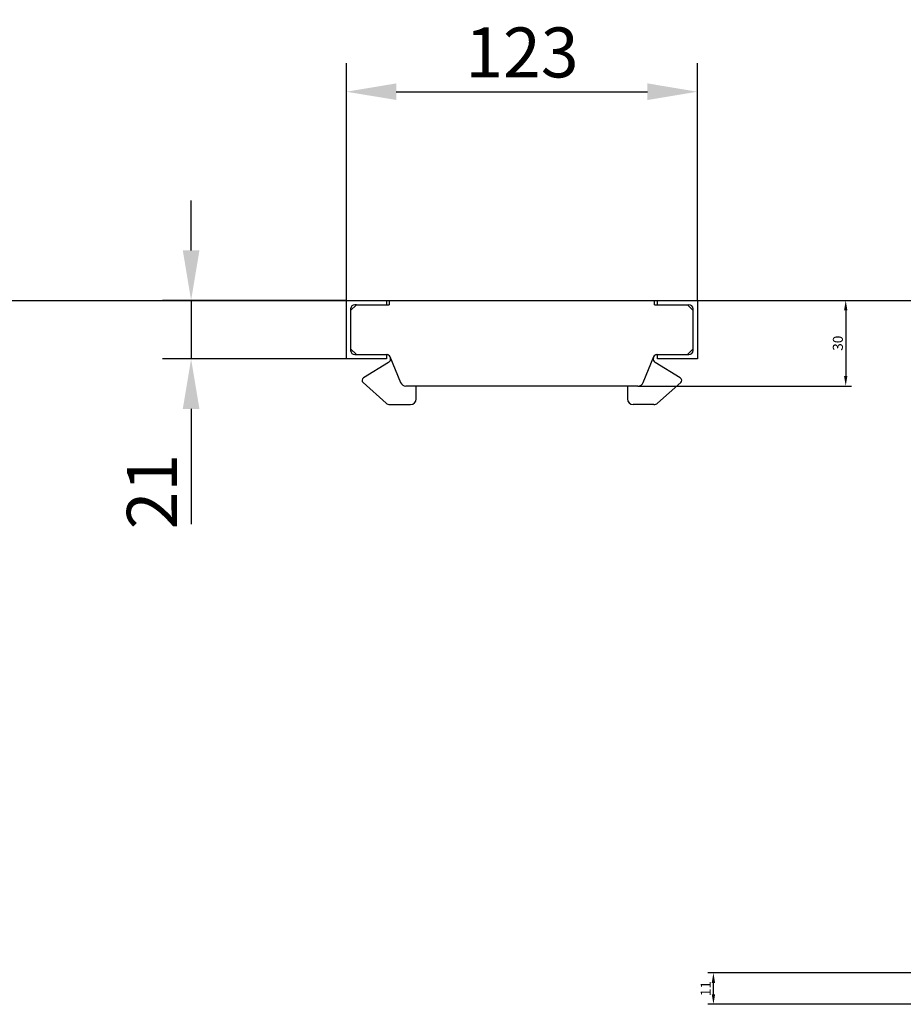
# Model space of a CAD drawing. Units: millimetres. Extents: x 99076 to 104235, y -2337 to 1795.
# Drawn here: x 100970 to 101279, y 1334 to 1679 of the extents above; entities that cross this region are included whole.
import ezdxf

# ---------------------------------------------------------------- set-up
doc = ezdxf.new("R2010")
doc.units = ezdxf.units.MM
doc.header["$LTSCALE"] = 2.5
doc.layers.get('Defpoints').update_dxf_attribs({"color": 10})
doc.layers.add('BEMASS', color=10, linetype='Continuous')
doc.layers.add('P-ANNO-NPLT', color=8, linetype='Continuous', plot=False)
doc.layers.add('SICHTBAR', color=10, linetype='Continuous', lineweight=25)
doc.styles.add('BEMSTIL', font='isocp3.shx', dxfattribs={"width": 0.8})
doc.dimstyles.new('BEMASS', dxfattribs={"dimtxt": 3.5, "dimasz": 3.5, "dimexe": 2, "dimexo": 0, "dimgap": 1, "dimtad": 1, "dimdec": 0, "dimtxsty": 'BEMSTIL', "dimcen": 3, "dimclrd": 256, "dimclre": 256, "dimclrt": 256, "dimadec": 0, "dimazin": 0, "dimtfac": 0.875, "dimtdec": 0, "dimtmove": 0, "dimatfit": 0, "dimfxl": 0, "dimtolj": 1, "dimlwd": 25, "dimlwe": 25, "dimarcsym": 0})

# ---------------------------------------------------------------- blocks, each defined once
blk = doc.blocks.new('*D47')
at = {"layer": 'BEMASS', "lineweight": 25, "transparency": 16777216}
for p, q in [((101084.25, 1580.55), (101084.25, 1663.69)), ((101207.25, 1580.55), (101207.25, 1663.69)), ((101101.75, 1653.69), (101189.75, 1653.69))]:
    blk.add_line(p, q, dxfattribs=at)
at = {"layer": 'BEMASS', "transparency": 16777216}
for points in [[(101101.75, 1656.61), (101101.75, 1650.78), (101084.25, 1653.69)], [(101189.75, 1656.61), (101189.75, 1650.78), (101207.25, 1653.69)]]:
    blk.add_solid(points, dxfattribs=at)
at = {"layer": 'Defpoints', "color": 0, "transparency": 16777216}
for p in [(101207.25, 1653.69), (101084.25, 1580.55), (101207.25, 1580.55)]:
    blk.add_point(p, dxfattribs=at)
at = {"layer": 'BEMASS', "transparency": 16777216, "insert": (101145.75, 1667.45), "char_height": 17.5, "attachment_point": 5, "style": 'BEMSTIL'}
blk.add_mtext('\\A1;123', dxfattribs=at)
blk = doc.blocks.new('*D48')
at = {"layer": 'BEMASS', "lineweight": 25, "transparency": 16777216}
for p, q in [((101029.84, 1598.05), (101029.84, 1615.55)), ((101084.25, 1580.55), (101019.84, 1580.55)), ((101029.84, 1580.55), (101029.84, 1560.05)), ((101084.25, 1560.05), (101019.84, 1560.05)), ((101029.84, 1542.55), (101029.84, 1502.09))]:
    blk.add_line(p, q, dxfattribs=at)
at = {"layer": 'BEMASS', "transparency": 16777216}
for points in [[(101026.93, 1598.05), (101032.76, 1598.05), (101029.84, 1580.55)], [(101026.93, 1542.55), (101032.76, 1542.55), (101029.84, 1560.05)]]:
    blk.add_solid(points, dxfattribs=at)
at = {"layer": 'Defpoints', "color": 0, "transparency": 16777216}
for p in [(101084.25, 1580.55), (101029.84, 1560.05), (101084.25, 1560.05)]:
    blk.add_point(p, dxfattribs=at)
at = {"layer": 'BEMASS', "transparency": 16777216, "insert": (101016.09, 1513.57), "char_height": 17.5, "attachment_point": 5, "rotation": 90, "style": 'BEMSTIL'}
blk.add_mtext('\\A1;21', dxfattribs=at)
blk = doc.blocks.new('*D51')
at = {"layer": 'BEMASS', "lineweight": 25, "transparency": 16777216}
for p, q in [((101288.17, 1344.88), (101210.87, 1344.88)), ((101212.87, 1337.38), (101212.87, 1341.38)), ((101288.17, 1333.88), (101210.87, 1333.88))]:
    blk.add_line(p, q, dxfattribs=at)
at = {"layer": 'BEMASS', "transparency": 16777216}
for points in [[(101212.28, 1341.38), (101213.45, 1341.38), (101212.87, 1344.88)], [(101212.28, 1337.38), (101213.45, 1337.38), (101212.87, 1333.88)]]:
    blk.add_solid(points, dxfattribs=at)
at = {"layer": 'Defpoints', "color": 0, "transparency": 16777216}
for p in [(101212.87, 1344.88), (101288.17, 1344.88), (101288.17, 1333.88)]:
    blk.add_point(p, dxfattribs=at)
at = {"layer": 'BEMASS', "transparency": 16777216, "insert": (101210.12, 1339.38), "char_height": 3.5, "attachment_point": 5, "rotation": 90, "style": 'BEMSTIL'}
blk.add_mtext('\\A1;11', dxfattribs=at)
blk = doc.blocks.new('*D52')
at = {"layer": 'BEMASS', "lineweight": 25, "transparency": 16777216}
for p, q in [((101207.25, 1580.55), (101261.22, 1580.55)), ((101259.22, 1577.05), (101259.22, 1554.05)), ((101186.41, 1550.55), (101261.22, 1550.55))]:
    blk.add_line(p, q, dxfattribs=at)
at = {"layer": 'BEMASS', "transparency": 16777216}
for points in [[(101258.64, 1577.05), (101259.81, 1577.05), (101259.22, 1580.55)], [(101258.64, 1554.05), (101259.81, 1554.05), (101259.22, 1550.55)]]:
    blk.add_solid(points, dxfattribs=at)
at = {"layer": 'Defpoints', "color": 0, "transparency": 16777216}
for p in [(101207.25, 1580.55), (101186.41, 1550.55), (101259.22, 1550.55)]:
    blk.add_point(p, dxfattribs=at)
at = {"layer": 'BEMASS', "transparency": 16777216, "insert": (101256.47, 1565.55), "char_height": 3.5, "attachment_point": 5, "rotation": 90, "style": 'BEMSTIL'}
blk.add_mtext('\\A1;30', dxfattribs=at)

msp = doc.modelspace()

# ---------------------------------------------------------------- linework, layer by layer
at = {"layer": 'P-ANNO-NPLT'}
msp.add_line((99147.55, 1580.55), (104002.71, 1580.55), dxfattribs=at)
at = {"layer": 'SICHTBAR'}
for p, q in [((101084.25, 1560.05), (101084.25, 1580.55)), ((101084.25, 1580.55), (101098.25, 1580.55)), ((101098.25, 1580.55), (101098.25, 1579.05)), ((101099.25, 1580.55), (101192.25, 1580.55)), ((101099.25, 1580.55), (101099.25, 1579.05)), ((101192.25, 1579.05), (101192.25, 1580.55)), ((101193.25, 1580.55), (101207.25, 1580.55)), ((101193.25, 1579.05), (101193.25, 1580.55)), ((101207.25, 1580.55), (101207.25, 1560.05)), ((101087.75, 1579.05), (101085.75, 1577.05)), ((101085.75, 1577.55), (101085.75, 1563.05)), ((101087.75, 1579.05), (101087.25, 1579.05)), ((101087.75, 1579.05), (101099.25, 1579.05)), ((101192.25, 1579.05), (101204.25, 1579.05)), ((101205.75, 1577.05), (101203.75, 1579.05)), ((101205.75, 1563.05), (101205.75, 1577.55)), ((101085.75, 1563.55), (101087.75, 1561.55)), ((101203.75, 1561.55), (101205.75, 1563.55)), ((101098.25, 1560.05), (101084.25, 1560.05)), ((101087.25, 1561.55), (101098.25, 1561.55)), ((101098.25, 1561.55), (101098.58, 1561.55)), ((101098.25, 1561.55), (101098.25, 1560.05)), ((101099.5, 1560.93), (101103.24, 1551.79)), ((101188.26, 1551.79), (101192, 1560.93)), ((101192.92, 1561.55), (101193.25, 1561.55)), ((101193.25, 1560.05), (101193.25, 1561.55)), ((101193.25, 1561.55), (101204.25, 1561.55)), ((101207.25, 1560.05), (101193.25, 1560.05)), ((101099.03, 1558.77), (101090.23, 1553.4)), ((101201.27, 1553.4), (101192.47, 1558.77)), ((101090.08, 1551.8), (101098.18, 1544.56)), ((101186.41, 1550.55), (101105.09, 1550.55)), ((101108.75, 1546.05), (101108.75, 1550.55)), ((101182.75, 1550.55), (101182.75, 1546.05)), ((101193.32, 1544.56), (101201.42, 1551.8)), ((101099.51, 1544.05), (101106.75, 1544.05)), ((101191.99, 1544.05), (101184.75, 1544.05))]:
    msp.add_line(p, q, dxfattribs=at)
for centre, radius, start, end in [((101087.25, 1577.55), 1.5, 90, 180), ((101204.25, 1577.55), 1.5, 0, 90), ((101087.25, 1563.05), 1.5, 180, 270), ((101098.25, 1560.05), 1.5, 27.5864, 90), ((101098.58, 1560.55), 1, 22.249, 90), ((101098.25, 1560.05), 1.5, 301.367, 16.9116), ((101193.25, 1560.05), 1.5, 163.0884, 238.633), ((101193.25, 1560.05), 1.5, 90, 152.4136), ((101192.92, 1560.55), 1, 90, 157.751), ((101204.25, 1563.05), 1.5, 270, 0), ((101090.75, 1552.55), 1, 121.367, 228.1789), ((101200.75, 1552.55), 1, 311.8211, 58.633), ((101105.09, 1552.55), 2, 202.249, 270), ((101186.41, 1552.55), 2, 270, 337.751), ((101106.75, 1546.05), 2, 270, 0), ((101184.75, 1546.05), 2, 180, 270), ((101099.51, 1546.05), 2, 228.1789, 270), ((101191.99, 1546.05), 2, 270, 311.8211)]:
    msp.add_arc(centre, radius, start, end, dxfattribs=at)

# ---------------------------------------------------------------- dimensions: what is measured, and where the dimension line sits
at = {"layer": 'BEMASS'}
dim = msp.add_linear_dim(base=(101207.25, 1653.69), p1=(101084.25, 1580.55), p2=(101207.25, 1580.55), dimstyle='BEMASS', override={"dimscale": 5}, dxfattribs=at)
dim.commit()
dim.dimension.update_dxf_attribs({"geometry": '*D47', "text_midpoint": (101145.75, 1667.45)})
dim = msp.add_linear_dim(base=(101029.84, 1560.05), p1=(101084.25, 1580.55), p2=(101084.25, 1560.05), angle=90, text='21', dimstyle='BEMASS', override={"dimscale": 5}, dxfattribs=at)
dim.commit()
dim.dimension.update_dxf_attribs({"geometry": '*D48', "text_midpoint": (101016.09, 1513.57)})
for base, p1, p2, picture, middle in [((101259.22, 1550.55), (101207.25, 1580.55), (101186.41, 1550.55), '*D52', (101256.47, 1565.55)), ((101212.87, 1344.88), (101288.17, 1333.88), (101288.17, 1344.88), '*D51', (101210.12, 1339.38))]:
    dim = msp.add_linear_dim(base=base, p1=p1, p2=p2, angle=90, dimstyle='BEMASS', dxfattribs=at)
    dim.commit()
    dim.dimension.update_dxf_attribs({"geometry": picture, "text_midpoint": middle})

doc.saveas('drawing.dxf')
